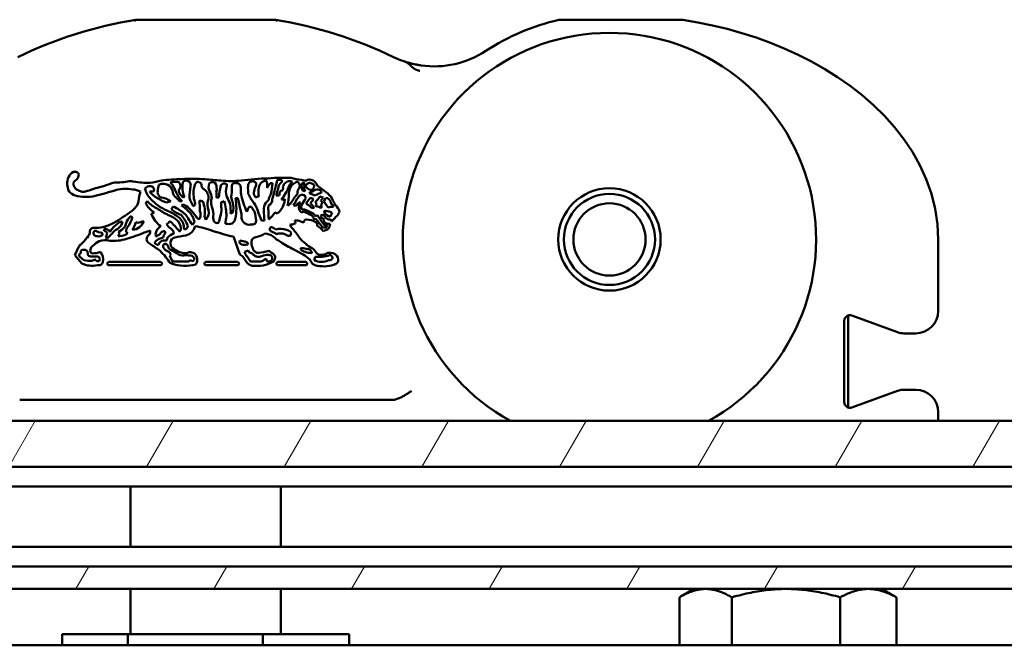
# Model space of a CAD drawing. Units: millimetres. Extents: x 7 to 761, y -182 to 269.
# Drawn here: x 340 to 366, y -72 to -56 of the extents above; entities that cross this region are included whole.
import ezdxf

# ---------------------------------------------------------------- set-up
doc = ezdxf.new("R2010")
doc.units = ezdxf.units.MM
doc.header["$LTSCALE"] = 0.666667
doc.layers.add('Schraffur (ISO)', color=7, linetype='Continuous', lineweight=18)
doc.layers.add('Sichtbar (ISO)', color=7, linetype='Continuous', lineweight=50)

msp = doc.modelspace()

# ---------------------------------------------------------------- hatches: boundary and pattern name
at = {"layer": 'Schraffur (ISO)'}
h = msp.add_hatch(dxfattribs=at)
h.set_pattern_fill('ANSI31', color=256, scale=25.4, angle=15, style=0)
h.set_pattern_definition([(60, (72.4285, -434.8067), (-2.74963, 1.5875), [])])
h.paths.add_polyline_path([(235.52033, -70.79797), (235.52033, -70.19797), (116.06887, -70.19797), (116.06887, -70.79797)])
h.paths.add_polyline_path([(235.52033, -67.54797), (235.52033, -66.31997), (116.06887, -66.31997), (116.06887, -67.54797)])
h.paths.add_polyline_path([(236.57033, -66.31997), (236.57033, -67.54797), (638.62778, -67.54797), (638.62778, -66.31997)])
h.paths.add_polyline_path([(236.57033, -70.19797), (236.57033, -70.79797), (638.62778, -70.79797), (638.62778, -70.19797)])

# ---------------------------------------------------------------- linework, layer by layer
at = {"layer": 'Sichtbar (ISO)'}
for p, q in [((346.55523, -55.64336), (342.84311, -55.64336)), ((357.38178, -55.64334), (354.13293, -55.64334)), ((345.98751, -59.94665), (346.03989, -59.97443)), ((346.48388, -59.99749), (346.45497, -60.21623)), ((347.24855, -59.90562), (347.36257, -59.93058)), ((343.42987, -60.16531), (343.45526, -60.04158)), ((347.31433, -60.2055), (347.29124, -60.19993)), ((347.61231, -60.32225), (347.45837, -60.26311)), ((347.78891, -60.21223), (347.77826, -60.25241)), ((347.34556, -60.31236), (347.36604, -60.40259)), ((347.65643, -60.54908), (347.6122, -60.50282)), ((347.74301, -60.35292), (347.82589, -60.37611)), ((347.84354, -60.48133), (347.90409, -60.3869)), ((347.95816, -60.64116), (347.84354, -60.48133)), ((348.03281, -60.33904), (348.0904, -60.4528)), ((342.75424, -60.72378), (342.83049, -60.64512)), ((342.83049, -60.64512), (342.83772, -60.63457)), ((347.08835, -60.59524), (347.04139, -60.57886)), ((348.07207, -60.7865), (348.01426, -60.8955)), ((347.81253, -60.83839), (347.76299, -60.84963)), ((348.01664, -61.07616), (348.00162, -61.14937)), ((345.61541, -61.89379), (345.44092, -61.41835)), ((364.19918, -63.39334), (364.19918, -61.49334)), ((341.21742, -61.91477), (341.3167, -61.69564)), ((341.55346, -61.80108), (341.56473, -61.89269)), ((343.98294, -61.81897), (344.07673, -61.84788)), ((347.29497, -61.89144), (347.04433, -61.75851)), ((347.57977, -61.75702), (347.64462, -61.84514)), ((341.40253, -62.1358), (341.21742, -61.91477)), ((341.34765, -61.94536), (341.32319, -61.89137)), ((341.46163, -62.04761), (341.34765, -61.94536)), ((343.49573, -62.09074), (342.12863, -62.09074)), ((343.81516, -62.08332), (343.7475, -61.93009)), ((344.25724, -62.08476), (343.81737, -62.08476)), ((345.54559, -62.09074), (344.71398, -62.09074)), ((345.68906, -61.94706), (345.61541, -61.89379)), ((345.79979, -62.10612), (345.68906, -61.94706)), ((345.89077, -62.08476), (345.80643, -61.94882)), ((346.17229, -62.08476), (345.89077, -62.08476)), ((346.62852, -62.09074), (347.35914, -62.09074)), ((347.58592, -62.03729), (347.61707, -61.9562)), ((342.12863, -62.18087), (343.49573, -62.18087)), ((344.71398, -62.18087), (345.54559, -62.18087)), ((347.35914, -62.18087), (346.62852, -62.18087)), ((361.69918, -65.82508), (361.69918, -63.66161)), ((361.79918, -63.66161), (361.79918, -63.52019)), ((361.79918, -65.82508), (361.79918, -63.66161)), ((361.90048, -63.52066), (363.11633, -63.96319)), ((363.28734, -63.99334), (363.59918, -63.99334)), ((363.59918, -65.49334), (363.28734, -65.49334)), ((339.75194, -65.76665), (349.64625, -65.76665)), ((363.11633, -65.5235), (361.90048, -65.96603)), ((361.79918, -65.9665), (361.79918, -65.82508)), ((364.19918, -66.31997), (364.19918, -66.09334)), ((236.57033, -66.31997), (638.62778, -66.31997)), ((638.62778, -67.54797), (236.57033, -67.54797)), ((236.57033, -68.07297), (638.62778, -68.07297)), ((342.69906, -69.67297), (342.69906, -68.07297)), ((346.69906, -69.67297), (346.69906, -68.07297)), ((638.62778, -69.67297), (236.57033, -69.67297)), ((236.57033, -70.19797), (638.62778, -70.19797)), ((638.62778, -70.79797), (236.57033, -70.79797)), ((342.69906, -71.99797), (342.69906, -70.79797)), ((346.69906, -71.99797), (346.69906, -70.79797)), ((357.69897, -70.79797), (357.34433, -71.00273)), ((362.69915, -70.79797), (363.05379, -71.00273)), ((357.31287, -72.29797), (357.31287, -71.02121)), ((358.70655, -72.29797), (358.70655, -71.02121)), ((361.59274, -72.29797), (361.59274, -71.02121)), ((363.08525, -72.29797), (363.08525, -71.02121)), ((342.6313, -71.99797), (340.87909, -71.99797)), ((340.87909, -72.29797), (340.87909, -71.99797)), ((342.6313, -72.29797), (342.6313, -71.99797)), ((346.21927, -71.99797), (342.6313, -71.99797)), ((346.21927, -72.29797), (346.21927, -71.99797)), ((348.51903, -71.99797), (346.21927, -71.99797)), ((348.51903, -72.29797), (348.51903, -71.99797)), ((638.69906, -72.29797), (313.69906, -72.29797))]:
    msp.add_line(p, q, dxfattribs=at)
at = {"layer": 'Sichtbar (ISO)', "flags": 128}
for points in [[(342.84311, -55.64336), (342.84311, -55.64336), (342.8431, -55.64336), (342.84308, -55.64336), (342.84306, -55.64336), (342.84304, -55.64336), (342.843, -55.64336), (342.84296, -55.64336), (342.8429, -55.64339), (342.84285, -55.64339), (342.84279, -55.64339), (342.84272, -55.64339), (342.84264, -55.64343), (342.84256, -55.64343), (342.84246, -55.64343), (342.84237, -55.64347), (342.84226, -55.64347), (342.84215, -55.64351), (342.84203, -55.64351), (342.8419, -55.64355), (342.84176, -55.64355), (342.84162, -55.64359), (342.84147, -55.64362), (342.84131, -55.64362), (342.84115, -55.64366)], [(346.55721, -55.64366), (346.55704, -55.64362), (346.55688, -55.64362), (346.55673, -55.64359), (346.55659, -55.64355), (346.55645, -55.64355), (346.55633, -55.64351), (346.55621, -55.64351), (346.55609, -55.64347), (346.55599, -55.64347), (346.55589, -55.64343), (346.5558, -55.64343), (346.55571, -55.64343), (346.55563, -55.64339), (346.55557, -55.64339), (346.5555, -55.64339), (346.55544, -55.64339), (346.55539, -55.64336), (346.55536, -55.64336), (346.55532, -55.64336), (346.55529, -55.64336), (346.55526, -55.64336), (346.55525, -55.64336), (346.55524, -55.64336), (346.55523, -55.64336)], [(364.19918, -61.49335), (364.17848, -61.083), (364.11754, -60.67685), (364.01811, -60.27867), (363.88202, -59.89205), (363.7121, -59.51962), (363.51208, -59.16306), (363.28566, -58.82405), (363.03621, -58.50373), (362.766, -58.20195), (362.47715, -57.91833), (362.17177, -57.65252), (361.85201, -57.40411), (361.51996, -57.17274), (361.17774, -56.95805), (360.82699, -56.75961), (360.46848, -56.57712), (360.10293, -56.41019), (359.73102, -56.25836), (359.35345, -56.12138), (358.97091, -55.99881), (358.58411, -55.89024), (358.19374, -55.79541), (357.8005, -55.71381), (357.40509, -55.64515)], [(349.99315, -56.75618), (350.00298, -56.75965), (350.01256, -56.76339), (350.02189, -56.7674), (350.03096, -56.77159), (350.03978, -56.77598), (350.04837, -56.78056), (350.05672, -56.78532), (350.06486, -56.79025), (350.07277, -56.79532), (350.08048, -56.80047), (350.08798, -56.80577), (350.09528, -56.81119), (350.1024, -56.81664), (350.10933, -56.82217), (350.11608, -56.82774), (350.12267, -56.83339), (350.12909, -56.839), (350.13535, -56.84464), (350.14148, -56.85029), (350.14745, -56.8559), (350.15328, -56.86143), (350.159, -56.86692), (350.16458, -56.87234), (350.17006, -56.87768)], [(350.43494, -56.86074), (350.40921, -56.85693), (350.38365, -56.85284), (350.35836, -56.84853), (350.33343, -56.84403), (350.30895, -56.83938), (350.28501, -56.83461), (350.2617, -56.82973), (350.23912, -56.82477), (350.21737, -56.81981), (350.19653, -56.81485), (350.17666, -56.80993), (350.15775, -56.80505), (350.13981, -56.80032), (350.12283, -56.7957), (350.10682, -56.79124), (350.09171, -56.78693), (350.07744, -56.78277), (350.06389, -56.77872), (350.05099, -56.7748), (350.03865, -56.77098), (350.02679, -56.7672), (350.01531, -56.7635), (350.00413, -56.75984), (349.99315, -56.75618)], [(350.17115, -56.87718), (350.18081, -56.88683), (350.19014, -56.89599), (350.19919, -56.90461), (350.20804, -56.9127), (350.21677, -56.92025), (350.22544, -56.92735), (350.23413, -56.93402), (350.24288, -56.94028), (350.25176, -56.94623), (350.26077, -56.95191), (350.26998, -56.95737), (350.27941, -56.96252), (350.28903, -56.96748), (350.29883, -56.97217), (350.3088, -56.97667), (350.31891, -56.9809), (350.32916, -56.98491), (350.33953, -56.98869), (350.35001, -56.99227), (350.36056, -56.99563), (350.3712, -56.99876), (350.38189, -57.00169), (350.39263, -57.00444), (350.40338, -57.00696)], [(350.18152, -65.52522), (350.16169, -65.5383), (350.14194, -65.55138), (350.12224, -65.56454), (350.10255, -65.57767), (350.08281, -65.59071), (350.06298, -65.60372), (350.04302, -65.61658), (350.02289, -65.62928), (350.00255, -65.64179), (349.98193, -65.65408), (349.96101, -65.66609), (349.93976, -65.6778), (349.9181, -65.68921), (349.89594, -65.70023), (349.87315, -65.71091), (349.84976, -65.72106), (349.82581, -65.73056), (349.80133, -65.73926), (349.77638, -65.747), (349.751, -65.75368), (349.7252, -65.75913), (349.69907, -65.76321), (349.67272, -65.76577), (349.64628, -65.76665)], [(357.99967, -70.79796), (357.97217, -70.79861), (357.94474, -70.80002), (357.91734, -70.80216), (357.88996, -70.80502), (357.86257, -70.8086), (357.83515, -70.81295), (357.80768, -70.81799), (357.78015, -70.82379), (357.75252, -70.83031), (357.72479, -70.8376), (357.69692, -70.84561), (357.66891, -70.85434), (357.64072, -70.86388), (357.61233, -70.87414), (357.58374, -70.88517), (357.55491, -70.89699), (357.52581, -70.90962), (357.49644, -70.92301), (357.46675, -70.93724), (357.43674, -70.9523), (357.40637, -70.96821), (357.37561, -70.985), (357.34446, -71.00266), (357.31287, -71.0212)], [(358.70655, -71.0212), (358.67496, -71.00266), (358.6438, -70.985), (358.61305, -70.96821), (358.58269, -70.9523), (358.55267, -70.93724), (358.52299, -70.92301), (358.49361, -70.90962), (358.46451, -70.89699), (358.43568, -70.88517), (358.40708, -70.87414), (358.3787, -70.86388), (358.35051, -70.85434), (358.32249, -70.84561), (358.29463, -70.8376), (358.26689, -70.83031), (358.23927, -70.82379), (358.21174, -70.81799), (358.18427, -70.81295), (358.15685, -70.8086), (358.12946, -70.80502), (358.10207, -70.80216), (358.07468, -70.80002), (358.04725, -70.79861), (358.01976, -70.79796)], [(360.12884, -70.79796), (360.07191, -70.79861), (360.0151, -70.80002), (359.95836, -70.80216), (359.90165, -70.80502), (359.84493, -70.8086), (359.78815, -70.81295), (359.73126, -70.81799), (359.67424, -70.82379), (359.61703, -70.83031), (359.55959, -70.8376), (359.50189, -70.84561), (359.44387, -70.85434), (359.3855, -70.86388), (359.32672, -70.87414), (359.26749, -70.88517), (359.20779, -70.89699), (359.14753, -70.90962), (359.08669, -70.92301), (359.02522, -70.93724), (358.96306, -70.9523), (358.90017, -70.96821), (358.83649, -70.985), (358.77197, -71.00266), (358.70655, -71.0212)], [(361.59274, -71.0212), (361.52732, -71.00266), (361.4628, -70.985), (361.39911, -70.96821), (361.33622, -70.9523), (361.27406, -70.93724), (361.21259, -70.92301), (361.15176, -70.90962), (361.09151, -70.89699), (361.03179, -70.88517), (360.97257, -70.87414), (360.91379, -70.86388), (360.85541, -70.85434), (360.79739, -70.84561), (360.73969, -70.8376), (360.68225, -70.83031), (360.62504, -70.82379), (360.56802, -70.81799), (360.51114, -70.81295), (360.45436, -70.8086), (360.39763, -70.80502), (360.34093, -70.80216), (360.28419, -70.80002), (360.22738, -70.79861), (360.17045, -70.79796)], [(362.32823, -70.79796), (362.29879, -70.79861), (362.26941, -70.80002), (362.24008, -70.80216), (362.21075, -70.80502), (362.18141, -70.8086), (362.15205, -70.81295), (362.12264, -70.81799), (362.09315, -70.82379), (362.06357, -70.83031), (362.03387, -70.8376), (362.00403, -70.84561), (361.97403, -70.85434), (361.94383, -70.86388), (361.91344, -70.87414), (361.88282, -70.88517), (361.85193, -70.89699), (361.82078, -70.90962), (361.78931, -70.92301), (361.75753, -70.93724), (361.72538, -70.9523), (361.69286, -70.96821), (361.65993, -70.985), (361.62657, -71.00266), (361.59274, -71.0212)], [(363.08525, -71.0212), (363.05141, -71.00266), (363.01805, -70.985), (362.98511, -70.96821), (362.9526, -70.9523), (362.92045, -70.93724), (362.88867, -70.92301), (362.8572, -70.90962), (362.82605, -70.89699), (362.79516, -70.88517), (362.76454, -70.87414), (362.73415, -70.86388), (362.70396, -70.85434), (362.67396, -70.84561), (362.64412, -70.8376), (362.61441, -70.83031), (362.58483, -70.82379), (362.55535, -70.81799), (362.52593, -70.81295), (362.49657, -70.8086), (362.46723, -70.80502), (362.43791, -70.80216), (362.40857, -70.80002), (362.37919, -70.79861), (362.34975, -70.79796)], [(363.05379, -71.00273), (363.05509, -71.0035), (363.0564, -71.00422), (363.0577, -71.00498), (363.059, -71.00575), (363.06031, -71.00651), (363.06161, -71.00727), (363.06292, -71.00804), (363.06422, -71.0088), (363.06553, -71.00956), (363.06684, -71.01033), (363.06816, -71.01109), (363.06946, -71.01185), (363.07077, -71.01261), (363.07209, -71.01342), (363.0734, -71.01418), (363.07471, -71.01494), (363.07603, -71.01574), (363.07734, -71.01651), (363.07865, -71.01731), (363.07997, -71.01807), (363.08129, -71.01887), (363.0826, -71.01963), (363.08393, -71.02043), (363.08525, -71.0212)]]:
    msp.add_lwpolyline(points, dxfattribs=at)
at = {"layer": 'Sichtbar (ISO)'}
for radius in [1.3625, 1.2125, 0.96132]:
    msp.add_circle((355.44918, -61.49334), radius, dxfattribs=at)
for centre, radius, start, end in [((344.69918, -66.99258), 11.5, 99.297918, 115.777472), ((344.69918, -66.99258), 11.5, 64.222528, 80.702083), ((355.44918, -61.49334), 6, 103.002824, 123.259902), ((354.13293, -55.79334), 0.15, 90, 103.002824), ((357.38178, -55.79334), 0.15, 81.06294, 90), ((355.44918, -61.49334), 5.5, 298.649683, 241.350317), ((350.78746, -54.38572), 2.5, 261.893919, 303.259902), ((350.78746, -54.38572), 2.5, 244.222528, 250.517011), ((341.27723, -59.91405), 0.23602, 112.607536, 160.662033), ((341.22494, -59.79202), 0.10327, 16.824969, 111.856987), ((341.46891, -60.01293), 0.45062, 156.866779, 206.566303), ((341.3292, -60.0486), 0.15869, 109.939102, 161.212225), ((341.41162, -59.98221), 0.23317, 183.756497, 219.558509), ((341.05185, -59.74292), 0.27262, 324.966365, 355.960771), ((339.97164, -53.3245), 7.03983, 286.839813, 289.086775), ((342.31699, -58.14043), 1.83739, 268.648848, 280.94912), ((342.68689, -60.51926), 0.57527, 80.196993, 92.082943), ((343.19183, -57.53113), 2.45523, 260.458288, 270.738535), ((342.69336, -56.47932), 3.54668, 278.596023, 283.545293), ((343.56867, -60.21938), 0.21088, 95.995221, 122.531939), ((344.14075, -64.38198), 4.49712, 91.043618, 97.882017), ((343.55262, -60.36368), 0.35408, 58.444337, 90.968022), ((343.81246, -59.98781), 0.03601, 129.429862, 195.591789), ((343.06651, -60.74968), 1.03523, 42.898983, 46.601677), ((343.81764, -60.08207), 0.12525, 77.058727, 102.941273), ((343.90231, -60.29047), 0.33529, 75.262828, 99.72264), ((343.8705, -60.07547), 0.16016, 313.810075, 43.014603), ((344.33465, -64.52452), 4.6471, 85.718862, 93.40254), ((344.36613, -60.06471), 0.28325, 156.327162, 185.519611), ((344.18207, -60.06605), 0.13756, 51.352292, 123.221451), ((344.14824, -60.05756), 0.15533, 351.91898, 39.568918), ((346.25602, -60.64807), 1.9394, 160.567564, 164.925322), ((344.357, -59.8984), 0.12578, 303.868257, 330.675897), ((344.46489, -60.167), 0.20701, 60.252124, 89.507022), ((344.46199, -60.05923), 0.1278, 348.421081, 34.268508), ((346.55817, -39.68159), 20.29574, 264.694677, 265.891765), ((345.00264, -60.10498), 0.22595, 154.536277, 206.663073), ((344.88706, -60.07969), 0.11393, 59.177804, 140.901606), ((344.71585, -60.14212), 0.28, 355.732118, 34.918553), ((345.38788, -57.16878), 2.77096, 264.123229, 275.426525), ((345.18959, -60.08661), 0.08495, 87.214686, 167.39137), ((345.21014, -60.05771), 0.05831, 339.023, 106.362818), ((345.60767, -60.1059), 0.21036, 153.200827, 184.71573), ((345.42207, -60.01215), 0.00242, 124.23576, 153.200652), ((345.48843, -60.10967), 0.12037, 80.303653, 124.23576), ((345.51837, -60.10763), 0.11702, 359.756859, 94.735655), ((346.56614, -66.53523), 6.67112, 91.711353, 97.893921), ((345.98488, -60.0734), 0.15432, 134.412005, 179.659548), ((345.9631, -60.16193), 0.21665, 83.531053, 113.449783), ((345.84787, -60.01562), 0.19639, 337.44352, 12.10665), ((346.34148, -60.15897), 0.23388, 136.333965, 167.825457), ((346.39812, -60.20857), 0.30912, 108.704295, 136.933766), ((346.16692, -60.02355), 0.17046, 356.464949, 39.215921), ((344.99616, -59.09782), 1.68416, 322.61728, 327.710703), ((346.62852, -62.4376), 2.5838, 88.507917, 95.811274), ((346.45189, -60.22686), 0.23159, 82.059063, 97.940937), ((340.58376, -58.57406), 6.16914, 343.689012, 347.52075), ((346.63794, -60.12959), 0.22458, 59.997765, 97.879576), ((346.8352, -60.14686), 0.20706, 128.615519, 162.302662), ((346.81983, -61.6381), 1.78773, 84.969245, 93.978322), ((346.54408, -59.79711), 0.24808, 310.738238, 326.202706), ((346.99078, -60.18735), 0.2627, 112.340886, 138.396949), ((347.02203, -61.09559), 1.15866, 91.818726, 96.496763), ((347.17321, -60.17711), 0.27283, 127.273292, 166.11399), ((347.32268, -58.69998), 1.20792, 253.350699, 266.481331), ((347.17183, -59.77165), 0.24965, 221.637993, 228.979305), ((347.33178, -60.44049), 0.5186, 113.095379, 128.705067), ((347.16699, -60.15212), 0.19258, 93.948883, 101.572864), ((347.06505, -60.06993), 0.14124, 327.180239, 51.10943), ((347.44061, -60.08782), 0.18923, 147.506558, 185.9195), ((347.29474, -60.03247), 0.04831, 23.856948, 106.525483), ((347.46465, -60.0699), 0.17272, 55.511884, 126.231162), ((347.46546, -60.09174), 0.10319, 70.134679, 165.102395), ((347.42434, -60.26849), 0.28421, 56.575838, 74.451849), ((347.47141, -60.10965), 0.20359, 14.774398, 63.438646), ((341.30565, -60.02167), 0.30768, 218.799968, 255.57801), ((341.89184, -59.59872), 0.84769, 218.87132, 221.943245), ((340.55352, -61.97989), 1.94773, 65.258566, 68.691067), ((341.43706, -60.09563), 0.13407, 239.335013, 280.559298), ((343.29815, -66.19443), 6.24323, 105.347898, 107.10722), ((341.50043, -59.59677), 0.59509, 284.128313, 294.328546), ((342.46223, -62.56114), 2.52592, 103.350917, 106.481857), ((340.25755, -53.94226), 6.56456, 283.249958, 288.363329), ((341.23237, -57.78853), 2.40356, 285.605499, 288.903516), ((342.57129, -61.29546), 1.14948, 81.041008, 102.338754), ((342.70856, -60.74653), 0.588, 63.74218, 85.929855), ((343.8468, -60.5238), 0.92943, 160.868996, 177.221013), ((343.2296, -60.25997), 0.18821, 86.176679, 140.000954), ((343.7299, -59.96665), 0.66713, 194.972191, 222.899298), ((343.63972, -59.92398), 0.51549, 213.826978, 244.861771), ((343.35883, -58.91057), 1.3087, 263.535894, 265.08983), ((343.22905, -60.17319), 0.10185, 17.216391, 82.611712), ((343.27669, -59.98904), 0.22739, 262.450995, 282.61373), ((343.12763, -60.177), 0.20159, 350.304052, 9.695948), ((343.11083, -60.15072), 0.31937, 343.48366, 357.381412), ((343.60867, -60.20735), 0.19466, 190.108085, 233.627569), ((343.51582, -60.28773), 0.31671, 8.161046, 45.469961), ((342.54413, -60.75017), 1.46204, 21.123949, 28.837034), ((344.02114, -60.21526), 0.19378, 188.161046, 235.826582), ((344.55878, -59.97181), 0.69775, 201.123949, 225.899088), ((344.20441, -60.16395), 0.22468, 186.925884, 246.598563), ((344.65972, -60.12053), 0.57625, 177.156719, 204.222892), ((345.9989, -60.40056), 1.727, 169.282327, 179.484033), ((345.38623, -60.24623), 1.0081, 174.160889, 198.29661), ((344.96948, -59.78982), 0.48292, 217.661844, 236.148742), ((344.46959, -60.39267), 0.30664, 15.876515, 41.152797), ((344.52064, -60.40714), 0.3446, 1.690324, 35.633614), ((345.25409, -60.23466), 0.26877, 164.528013, 184.813683), ((344.49744, -60.34531), 0.49671, 356.505118, 10.215765), ((346.74886, -60.5147), 1.70183, 164.784838, 175.311225), ((345.62456, -60.21456), 0.3848, 159.306796, 202.213215), ((344.07896, -60.13761), 1.31915, 350.433283, 0.626117), ((346.72509, -60.14409), 1.0903, 178.109916, 187.972391), ((346.98297, -60.14356), 1.15459, 176.470871, 186.603478), ((346.13408, -60.25871), 0.15191, 174.57837, 227.192442), ((346.53885, -60.32875), 0.56236, 154.984921, 171.368285), ((348.34735, -60.22841), 2.23765, 176.957635, 183.042365), ((344.60844, -60.02383), 1.72866, 356.799576, 359.660708), ((345.69997, -60.0363), 0.77614, 336.885225, 346.595819), ((345.1435, -59.85493), 1.51188, 342.09872, 351.28867), ((346.84971, -60.31353), 0.18732, 142.668419, 181.874113), ((346.6989, -60.13193), 0.06803, 271.568766, 32.246021), ((345.05273, -59.25499), 2.04381, 324.663393, 335.219822), ((347.09583, -60.20118), 0.35543, 148.019552, 162.724698), ((345.37791, -60.26344), 1.53952, 347.35696, 359.929297), ((347.34506, -60.30067), 0.42908, 141.878546, 175.27607), ((348.04585, -61.08608), 1.20902, 137.552011, 152.760269), ((347.25806, -60.22998), 0.11178, 131.66982, 201.028913), ((347.55363, -60.03537), 0.30973, 193.434804, 212.094432), ((347.31488, -60.16806), 0.03744, 269.167277, 350.714463), ((347.43744, -60.08614), 0.12275, 143.38669, 225.775602), ((347.44387, -60.06223), 0.0782, 182.184804, 231.74299), ((347.5187, -59.98852), 0.18288, 227.628074, 274.809609), ((347.96358, -60.98245), 0.87903, 112.900373, 125.081399), ((347.4716, -60.07217), 0.11669, 302.347297, 20.510174), ((336.35667, -37.09182), 25.8136, 295.851184, 296.115417), ((347.67252, -60.25605), 0.0977, 77.386183, 121.460083), ((352.43021, -53.88072), 7.79946, 232.370952, 235.005579), ((347.61712, -60.4157), 0.26629, 49.82614, 73.253661), ((347.78924, -60.39612), 0.14413, 94.370103, 119.021657), ((347.9318, -60.30868), 0.04622, 12.90555, 56.597902), ((341.51738, -59.38943), 0.9739, 252.77697, 284.556015), ((342.62439, -60.4252), 0.29891, 315.537473, 349.681505), ((343.3874, -60.8078), 0.40239, 125.139284, 135.108201), ((343.68969, -60.21056), 0.66567, 208.070602, 237.649425), ((343.69748, -60.02177), 0.70869, 220.151184, 245.898072), ((344.18839, -59.53406), 1.29747, 223.110949, 246.452119), ((343.9385, -59.65137), 0.90255, 234.994029, 252.867179), ((343.35689, -61.08967), 0.73827, 55.844022, 79.358333), ((344.09213, -61.53681), 1.10561, 106.863715, 112.298678), ((343.44452, -60.89496), 0.69898, 36.546796, 47.99212), ((344.02012, -60.25253), 0.22665, 266.443088, 283.546918), ((343.64973, -59.67809), 0.83402, 303.923137, 305.514108), ((345.0041, -60.19812), 0.75561, 194.320219, 212.984514), ((349.36568, -60.4363), 4.82486, 180.2902, 183.614657), ((345.33918, -56.66801), 3.87584, 258.113905, 259.378117), ((343.91123, -60.76778), 0.77034, 351.296612, 22.142598), ((345.18484, -60.55526), 0.43493, 165.102029, 201.43496), ((344.62019, -60.37611), 0.15927, 334.992841, 25.007159), ((345.14975, -60.50316), 0.30382, 159.542771, 197.39157), ((345.02298, -55.47281), 4.90287, 269.652288, 270.347712), ((349.08416, -60.51429), 3.96755, 179.834349, 182.217231), ((345.77537, -62.5783), 2.17751, 105.376656, 107.608945), ((343.18819, -60.97802), 2.07087, 2.919064, 13.951365), ((343.03827, -61.43746), 2.47668, 20.938785, 25.786963), ((345.95599, -60.26797), 0.58304, 188.768147, 204.945528), ((344.80435, -60.63351), 0.63438, 346.011306, 10.870689), ((344.18124, -60.66072), 1.33817, 347.757381, 11.644343), ((343.63085, -85.42144), 25.09989, 85.588031, 85.74795), ((322.76375, -65.15459), 23.28932, 11.097545, 11.790186), ((347.96937, -59.78004), 2.38048, 192.500973, 204.22061), ((346.72653, -59.89551), 0.96852, 203.154343, 220.557023), ((345.49008, -60.8843), 0.61607, 14.274388, 35.649816), ((346.48144, -61.82028), 1.51852, 104.047425, 107.261023), ((346.56226, -60.69752), 0.31669, 145.218083, 184.296168), ((346.5715, -60.76166), 0.36397, 123.792537, 137.734792), ((346.29767, -60.41241), 0.08535, 326.774757, 7.050031), ((346.32769, -60.44445), 0.14535, 291.886744, 7.610968), ((346.50573, -60.42699), 0.12588, 136.90976, 168.520214), ((346.15446, -60.27346), 0.35172, 334.442707, 354.581871), ((346.62234, -58.50364), 1.81646, 268.733447, 271.266553), ((346.22327, -60.36992), 0.58931, 325.146537, 354.617468), ((346.38485, -57.55437), 2.90213, 276.631732, 278.42368), ((348.54257, -62.73544), 2.70595, 125.507902, 127.906444), ((347.12893, -60.59946), 0.08993, 122.719216, 166.760474), ((347.50111, -60.66448), 0.44368, 122.291701, 161.513776), ((346.88056, -60.25185), 0.40137, 301.178586, 320.454334), ((347.3635, -60.62673), 0.18504, 139.843689, 200.395731), ((347.20607, -61.48165), 0.97438, 89.058661, 90.941339), ((348.31175, -61.11642), 1.18487, 142.954158, 153.044782), ((347.32524, -60.22836), 0.08642, 224.952255, 283.60073), ((347.41971, -60.528), 0.03401, 130.234806, 229.765194), ((348.65544, -61.41419), 1.55365, 138.514796, 144.048084), ((347.44477, -60.60512), 0.22503, 55.010565, 77.998551), ((350.17778, -62.58368), 3.38509, 140.286302, 142.517847), ((347.85221, -60.2889), 0.4304, 213.077208, 224.874511), ((347.32452, -60.1523), 0.45345, 309.375992, 318.724814), ((347.41455, -60.17378), 0.37413, 312.086147, 331.391427), ((347.64842, -60.31554), 0.18753, 309.258964, 341.154727), ((348.1702, -60.18316), 0.48944, 214.550225, 223.369339), ((347.6674, -60.42592), 0.17414, 306.440898, 327.587013), ((347.89403, -60.52526), 0.13872, 23.055776, 85.842756), ((348.01219, -60.29026), 0.03625, 192.905552, 250.162924), ((347.91633, -60.55598), 0.24623, 61.768538, 70.162863), ((348.30852, -60.39635), 0.29638, 194.57494, 211.273646), ((348.53876, -60.29077), 0.47675, 199.869616, 217.247653), ((339.01252, -55.63772), 6.31415, 300.924942, 306.341243), ((342.88032, -60.00348), 0.89296, 294.851866, 300.496595), ((345.06253, -58.2267), 2.94966, 235.882117, 242.580093), ((343.27802, -61.74646), 1.09551, 52.169083, 69.032978), ((340.8405, -58.37453), 3.74605, 321.929634, 323.372058), ((344.2373, -60.22573), 0.64099, 225.696146, 252.901172), ((342.06599, -63.48658), 3.38363, 55.249382, 58.244084), ((343.69938, -61.26398), 0.63091, 31.509812, 62.091746), ((344.84477, -62.35644), 1.93291, 111.875431, 113.863685), ((342.91689, -62.11421), 1.90788, 46.120637, 53.086306), ((343.51054, -61.50538), 1.12502, 34.251406, 56.920484), ((343.87986, -61.13671), 0.53609, 13.110304, 47.891673), ((343.5539, -59.52264), 1.35931, 306.912353, 310.080026), ((344.32118, -60.83379), 0.2475, 335.989691, 22.146541), ((344.50558, -60.76902), 0.27983, 314.983479, 11.296707), ((344.24099, -60.83921), 0.66566, 1.447977, 21.617493), ((344.7057, -60.71697), 0.4168, 336.136944, 6.775871), ((344.35788, -60.73756), 1.01063, 356.258349, 10.55869), ((344.78175, -58.82838), 2.05983, 286.48789, 288.047888), ((344.70344, -60.99761), 0.97045, 10.587316, 19.612853), ((346.65095, -61.04238), 0.89913, 152.064035, 161.469639), ((345.93305, -60.11763), 0.50929, 261.365998, 268.386657), ((346.758, -60.14339), 0.96852, 209.937322, 218.515818), ((345.10562, -61.02738), 0.93764, 1.526242, 17.430341), ((342.05505, -62.39315), 4.36071, 18.902728, 22.385978), ((350.18641, -60.48736), 3.94689, 183.397342, 187.242948), ((346.57666, -60.66581), 0.21312, 156.058634, 195.783329), ((350.04709, -60.68361), 3.67573, 180.626158, 184.3361), ((345.93309, -60.4282), 0.69702, 310.080324, 330.359896), ((346.44791, -61.08015), 0.32043, 61.195295, 73.502457), ((346.47936, -60.55531), 0.27328, 296.736383, 326.359878), ((347.34852, -60.63466), 0.16824, 199.642396, 236.628593), ((347.35779, -60.6301), 0.11411, 153.580337, 218.704412), ((347.32991, -60.92559), 0.16761, 86.631735, 116.177139), ((347.31108, -60.87022), 0.174, 75.908177, 104.07927), ((350.89242, -53.77882), 7.8316, 243.023134, 244.488515), ((345.96685, -63.74955), 3.34865, 61.598326, 65.538959), ((347.60959, -60.29814), 0.33216, 230.371834, 242.55066), ((347.38345, -60.73243), 0.15749, 27.520483, 62.372527), ((347.36125, -59.53143), 1.13978, 278.16483, 281.48522), ((347.50697, -60.66508), 0.08292, 11.61247, 60.974683), ((347.11487, -60.27246), 0.60811, 327.764009, 332.94246), ((348.07461, -59.53127), 1.1549, 247.317253, 255.940245), ((348.2688, -60.47686), 0.50588, 190.149754, 200.202775), ((347.882, -60.75829), 0.02698, 66.247223, 226.155848), ((348.09148, -60.6409), 0.26606, 210.954927, 253.127978), ((347.87214, -61.13377), 0.4007, 60.069681, 87.034516), ((348.07367, -60.97826), 0.35634, 84.395181, 108.913877), ((348.08408, -60.53801), 0.03135, 202.889136, 254.503798), ((347.98305, -60.66041), 0.1307, 16.348206, 44.854083), ((347.7047, -60.97752), 0.60431, 22.63654, 41.218881), ((347.98061, -60.67186), 0.29116, 321.314689, 345.465192), ((341.35567, -59.14526), 2.11128, 286.432633, 295.285184), ((340.48627, -58.93591), 2.84032, 309.335071, 312.135796), ((342.17551, -60.94776), 0.32222, 309.872366, 346.137019), ((342.46176, -61.15531), 0.13302, 78.470215, 121.725622), ((342.25311, -61.00555), 0.33418, 330.673524, 351.261969), ((343.27621, -61.36936), 0.76024, 140.055204, 155.684347), ((342.04602, -60.71112), 0.73158, 323.713428, 343.57524), ((342.70641, -60.92055), 0.04142, 3.563955, 108.360495), ((342.74274, -60.91449), 0.32156, 272.470823, 343.867718), ((341.79834, -60.71888), 1.08877, 331.658525, 343.430902), ((343.59503, -58.89893), 2.25964, 250.530932, 251.915938), ((342.85195, -60.5831), 0.46572, 275.132429, 295.389774), ((343.9828, -60.51907), 0.78463, 202.059795, 232.656345), ((343.46817, -60.77339), 0.36823, 300.918483, 321.258325), ((343.49039, -61.47388), 0.66425, 44.251238, 71.224219), ((340.17218, -64.45069), 4.97194, 39.752462, 43.888848), ((343.76022, -61.18976), 0.36222, 8.289978, 58.414779), ((343.77092, -61.19516), 0.26884, 344.495005, 43.423168), ((343.21144, -61.54731), 1.09718, 22.19415, 40.250462), ((346.13783, -59.81713), 2.20456, 210.44612, 215.679315), ((344.24663, -60.97907), 0.15947, 309.039501, 346.937409), ((344.64681, -60.76891), 0.23075, 206.589415, 233.774749), ((344.50814, -60.90767), 0.04744, 272.78395, 325.563929), ((343.48652, -61.37221), 1.28259, 18.419485, 22.356711), ((345.20202, -60.89218), 0.30371, 166.714364, 202.607665), ((345.00756, -60.9617), 0.09805, 208.80126, 288.784047), ((343.69525, -60.58361), 1.424, 340.688713, 347.756769), ((347.52785, -61.30064), 2.31146, 169.327277, 174.364984), ((345.29056, -60.90181), 0.20295, 305.723825, 347.863371), ((343.57702, -60.82934), 2.08037, 357.581136, 0.27631), ((345.86205, -60.89419), 0.20779, 186.34111, 278.773408), ((345.93924, -61.0007), 0.10369, 314.454819, 359.059361), ((346.23173, -60.86396), 0.12722, 246.2925, 287.98135), ((347.08841, -61.3831), 0.3955, 68.501188, 92.486167), ((347.129, -60.97521), 0.05914, 192.460648, 208.218758), ((347.04018, -61.0365), 0.04958, 323.038396, 42.23501), ((346.50055, -63.21454), 2.31829, 69.405583, 71.573056), ((347.37803, -61.02944), 0.0638, 85.180819, 193.566674), ((347.40707, -61.36823), 0.40306, 54.910343, 93.368391), ((347.2094, -61.13967), 0.42645, 32.664081, 43.369226), ((347.42235, -60.98597), 0.22799, 29.117889, 52.974999), ((347.6122, -60.90792), 0.04381, 182.08405, 306.157225), ((347.65911, -60.90558), 0.04843, 22.430452, 140.901582), ((349.00476, -60.04289), 1.63665, 213.377073, 223.17855), ((347.57959, -61.11085), 0.09353, 346.258355, 50.745172), ((349.05833, -60.1023), 1.56538, 210.088927, 219.835221), ((347.63392, -60.96826), 0.1753, 29.364606, 42.585003), ((347.95313, -60.93889), 0.17579, 161.221029, 178.485488), ((347.79868, -61.00384), 0.07277, 35.551928, 106.998893), ((347.74741, -60.98882), 0.16392, 29.573134, 66.591907), ((348.10737, -61.06991), 0.27202, 156.516744, 165.077665), ((347.95843, -60.95319), 0.12309, 202.282848, 256.943236), ((348.01338, -60.80077), 0.16343, 220.966836, 259.615102), ((347.99663, -61.01818), 0.05806, 5.268128, 102.643938), ((343.47032, -56.43511), 6.47841, 315.039977, 316.994287), ((341.35458, -61.25694), 0.26801, 314.812046, 356.935172), ((341.69016, -61.2643), 0.06831, 124.730804, 185.858439), ((341.74804, -61.36661), 0.18568, 88.134272, 121.422326), ((341.77578, -61.32352), 0.05969, 89.816876, 168.207436), ((343.9086, -60.97792), 2.21647, 188.651271, 189.715338), ((341.81879, -60.5327), 0.65155, 264.300329, 281.880306), ((342.02826, -60.7772), 0.54815, 242.595586, 260.258458), ((341.86561, -61.38515), 0.09732, 7.976468, 44.082333), ((342.02227, -61.24523), 0.02461, 144.60568, 223.279076), ((342.05243, -61.26764), 0.06217, 114.705696, 143.873291), ((341.99263, -61.35047), 0.08915, 13.110934, 82.442167), ((342.04413, -61.24959), 0.04231, 61.35632, 114.705696), ((341.9964, -61.37234), 0.17374, 29.231104, 66.954473), ((341.64988, -60.89319), 0.71476, 309.392927, 326.416256), ((343.02424, -61.93293), 1.08829, 132.670834, 143.624659), ((342.89301, -62.0891), 1.02973, 119.74716, 128.974536), ((342.1438, -60.80542), 0.54119, 296.402554, 317.760408), ((342.19624, -61.43468), 0.2373, 25.239225, 37.51846), ((342.86509, -61.31256), 0.28459, 143.700415, 175.231141), ((342.97251, -60.81991), 0.61063, 230.179447, 236.077239), ((341.63727, -57.98124), 3.6233, 285.282381, 293.280759), ((340.55798, -53.70532), 8.00818, 288.276245, 289.463234), ((342.96902, -61.25986), 0.25733, 337.646559, 0.887191), ((343.63962, -61.38585), 0.27689, 118.652681, 172.970407), ((343.59091, -61.38308), 0.10733, 107.62309, 152.481148), ((343.68016, -61.82233), 0.55505, 96.877243, 102.669548), ((344.82581, -60.91761), 1.26266, 196.265722, 199.42021), ((344.14248, -60.71762), 0.61112, 217.458973, 234.097116), ((343.71806, -61.32985), 0.13455, 355.809159, 60.598463), ((343.97693, -60.97503), 0.29677, 273.427889, 280.296921), ((344.33183, -61.13334), 0.21321, 181.128408, 206.050603), ((344.12728, -61.12764), 0.10018, 277.452645, 357.017591), ((344.10857, -61.07482), 0.3187, 281.724019, 348.476519), ((343.97088, -63.73119), 2.63146, 69.348277, 80.154154), ((346.89017, -55.10825), 6.47438, 252.088173, 257.065069), ((345.30629, -60.76302), 0.32048, 255.778416, 288.702003), ((345.908, -60.87298), 0.22702, 266.400312, 297.05918), ((346.01017, -61.07299), 0.00242, 297.05918, 314.454935), ((346.46245, -61.2203), 0.05755, 80.69182, 260.691819), ((346.95681, -60.46385), 0.95658, 238.22926, 243.6985), ((346.78893, -60.77494), 0.50158, 230.77717, 243.672537), ((346.60752, -61.19616), 0.14576, 239.228451, 284.246905), ((346.6914, -61.70668), 0.49811, 70.985297, 104.523989), ((346.83029, -61.40059), 0.16649, 40.54204, 81.920577), ((346.91039, -61.33773), 0.0649, 224.346063, 44.346063), ((346.9313, -60.77291), 0.32884, 272.169299, 296.845556), ((347.37322, -60.91043), 0.47007, 203.986038, 217.394941), ((346.1508, -62.05916), 1.21077, 30.811644, 45.478008), ((347.37618, -61.64605), 0.59139, 38.142437, 60.159548), ((347.94172, -60.66007), 0.51939, 255.45451, 264.082628), ((347.87823, -61.2889), 0.03782, 69.605337, 167.616716), ((347.91335, -60.83997), 0.27116, 257.851139, 268.651788), ((347.89403, -61.14286), 0.03434, 260.177939, 67.857301), ((347.84446, -61.10069), 0.15982, 287.085719, 331.374917), ((347.98073, -60.87503), 0.20431, 255.801648, 280.122673), ((347.68589, -60.97735), 0.35955, 326.220609, 331.416374), ((340.85831, -60.98086), 0.82862, 309.095465, 325.715899), ((341.54496, -61.44898), 0.00242, 128.035089, 145.715899), ((342.29664, -62.31928), 0.88765, 118.908996, 132.049436), ((341.80068, -61.33129), 0.0795, 195.066951, 281.856076), ((341.84672, -61.2248), 0.18667, 260.844226, 308.130369), ((342.03603, -62.04588), 0.53107, 77.810668, 108.499088), ((341.89733, -61.32426), 0.18222, 318.081449, 358.116685), ((342.06765, -61.35609), 0.09638, 248.881074, 291.833095), ((342.25601, -60.49418), 1.03821, 264.037891, 288.899442), ((342.18631, -61.25472), 0.23798, 320.866645, 340.670789), ((342.38263, -60.90073), 0.50433, 268.669133, 290.895105), ((342.35329, -60.97647), 0.44736, 297.882198, 308.493629), ((343.28752, -61.49685), 0.16074, 120.056961, 178.069523), ((343.29345, -61.45518), 0.17048, 192.27808, 239.082076), ((343.55535, -61.73015), 0.26505, 109.610075, 145.481332), ((343.44165, -61.51313), 0.1242, 212.554073, 271.483506), ((343.10646, -61.42132), 0.2675, 1.558973, 15.028546), ((343.27361, -61.12989), 0.30131, 289.433115, 317.490871), ((343.64089, -61.70169), 0.20634, 134.709821, 161.810856), ((342.26535, -58.32313), 3.37806, 290.826716, 292.674999), ((343.6149, -61.73214), 0.21345, 75.365376, 123.939638), ((343.49872, -61.38888), 0.08584, 323.372041, 6.589505), ((343.63692, -61.39187), 0.05446, 92.026437, 166.367502), ((343.80793, -61.51488), 0.13951, 143.714668, 184.410702), ((344.01124, -61.78772), 0.47541, 109.538112, 131.620254), ((343.98151, -61.58121), 0.21902, 178.291538, 217.565552), ((343.90502, -61.57893), 0.1425, 99.660306, 178.291538), ((346.13504, -73.35609), 12.12891, 99.307828, 100.709613), ((345.6756, -61.55505), 0.0723, 155.986028, 259.705913), ((345.61379, -61.938), 0.4124, 64.993383, 90.588779), ((345.78427, -61.60247), 0.0384, 316.520255, 84.246637), ((346.16025, -61.57748), 0.2378, 156.670647, 189.721595), ((345.94411, -61.48426), 0.00242, 134.51453, 156.670647), ((346.06481, -61.60702), 0.17457, 98.159866, 134.51453), ((345.89872, -60.74783), 0.70078, 281.632829, 302.482809), ((346.28446, -61.66429), 0.32545, 49.449677, 91.653821), ((347.29137, -60.50097), 1.21312, 229.034437, 240.277515), ((346.68439, -60.89046), 0.44886, 264.759021, 279.23652), ((348.37849, -59.03099), 3.03633, 236.211781, 243.9346), ((346.65909, -61.68591), 0.36561, 55.916513, 74.557671), ((348.07871, -60.73403), 1.13383, 218.443353, 221.948001), ((348.29407, -60.47287), 1.46944, 223.908909, 240.915069), ((341.91939, -62.17037), 0.76721, 134.583758, 141.773181), ((341.88238, -61.82543), 0.50636, 176.508091, 183.491909), ((341.46246, -61.90668), 0.14097, 86.575367, 127.335986), ((341.25426, -62.38992), 0.6605, 63.064731, 70.855049), ((341.78263, -61.7904), 0.15314, 121.71899, 192.55554), ((341.69802, -61.79434), 0.0712, 204.349519, 264.340048), ((341.692, -61.33001), 0.53518, 269.893037, 293.26094), ((341.63511, -62.02362), 0.33574, 347.755632, 36.971928), ((354.20705, -45.51264), 19.49039, 235.636474, 236.498033), ((342.56128, -62.82037), 1.37906, 32.089911, 49.929689), ((343.69348, -61.65821), 0.12515, 176.236135, 219.840782), ((343.63477, -61.68331), 0.07408, 90.459457, 153.279697), ((343.6803, -61.70495), 0.0894, 201.968477, 252.779703), ((343.53994, -61.91297), 0.31803, 65.34226, 72.76412), ((343.56254, -62.02941), 0.25591, 35.413481, 69.101068), ((343.54887, -61.73023), 0.16312, 10.031564, 40.656679), ((343.83602, -61.65697), 0.13423, 199.512829, 254.486488), ((343.46049, -62.58167), 0.86483, 53.017255, 66.876674), ((344.75481, -60.32364), 1.68279, 235.757381, 242.697748), ((344.14444, -61.54832), 0.30712, 257.262589, 291.959536), ((344.27005, -62.16229), 0.32931, 66.823693, 91.871961), ((345.74279, -61.33123), 0.30564, 254.80549, 283.115433), ((345.58102, -61.34398), 0.50694, 288.024152, 300.201056), ((346.02259, -61.7476), 0.29532, 195.404368, 222.95004), ((345.69496, -61.8847), 0.17444, 12.835179, 36.02491), ((345.85213, -62.08728), 0.24167, 69.252792, 86.939614), ((347.12596, -61.36299), 1.22682, 191.979745, 198.807954), ((346.23011, -61.58339), 0.31802, 213.412652, 229.622412), ((346.09105, -61.74691), 0.10337, 229.622446, 277.582431), ((346.01816, -60.57779), 1.27452, 273.893069, 286.612416), ((346.25296, -62.05593), 0.28765, 47.018353, 63.226317), ((346.38098, -62.01901), 0.1864, 22.62199, 68.574687), ((347.29605, -61.77622), 0.07281, 126.87427, 161.775501), ((347.46841, -61.48552), 0.36072, 227.967194, 250.735594), ((347.17611, -62.47723), 0.76308, 71.215211, 84.265637), ((347.71722, -60.40869), 1.4643, 255.451989, 262.611298), ((347.42435, -61.85934), 0.10456, 359.178943, 91.382598), ((347.81558, -61.70181), 0.22309, 219.975295, 246.592337), ((348.01512, -62.09074), 0.245, 54.007844, 121.176395), ((341.50211, -62.10677), 0.28002, 116.54781, 129.715983), ((341.62462, -61.20136), 0.86181, 259.098671, 273.221255), ((341.59373, -61.89603), 0.02919, 173.427071, 217.963264), ((341.64711, -61.84367), 0.10384, 222.625067, 281.685483), ((341.86195, -56.44583), 5.50294, 267.981709, 269.550653), ((341.61241, -61.8681), 0.20297, 287.379724, 311.929296), ((341.83298, -61.98096), 0.09311, 204.184156, 289.516597), ((341.78966, -62.0831), 0.13762, 52.207418, 77.776859), ((341.8546, -62.07125), 0.11115, 251.204157, 347.755632), ((341.49762, -61.82157), 0.44202, 326.003726, 331.257292), ((341.22101, -62.1275), 0.6707, 8.002786, 13.199667), ((342.12863, -62.1358), 0.04506, 90, 270), ((343.49573, -62.1358), 0.04506, 270, 90), ((343.82713, -62.02661), 0.11506, 212.089911, 251.607943), ((343.67886, -61.86684), 0.09334, 317.338993, 351.198678), ((343.81737, -62.08235), 0.00242, 203.823968, 270), ((344.11522, -61.59438), 0.32552, 245.600585, 280.185795), ((344.17634, -63.08155), 1.16679, 81.905565, 90.174382), ((344.2341, -62.0333), 0.05643, 294.21632, 354.222843), ((344.25766, -62.16751), 0.1326, 48.394367, 75.774869), ((344.22925, -62.06848), 0.18054, 16.926641, 51.909639), ((344.33587, -62.0014), 0.06768, 278.35281, 347.615655), ((344.25861, -62.02881), 0.22032, 324.013651, 50.193414), ((344.71398, -62.1358), 0.04506, 90, 270), ((345.54559, -62.1358), 0.04506, 270, 90), ((345.97007, -61.98757), 0.20748, 214.846476, 261.318558), ((346.11138, -61.75101), 0.2057, 212.416974, 295.308203), ((346.05445, -61.27529), 0.92465, 262.812083, 299.040453), ((346.00693, -61.68173), 0.43563, 292.307649, 307.4754), ((346.38474, -62.43909), 0.53527, 91.155922, 110.268491), ((346.31199, -62.07097), 0.05911, 79.723865, 132.591886), ((346.42942, -62.04461), 0.11152, 163.433621, 190.778849), ((346.37666, -61.9731), 0.10843, 238.415409, 313.500445), ((346.34804, -61.9906), 0.09046, 52.013446, 73.358472), ((346.42847, -61.97716), 0.06292, 82.500504, 113.164403), ((346.37394, -61.99074), 0.09852, 321.735765, 50.449857), ((346.34602, -61.94906), 0.20703, 319.438246, 0.484837), ((346.62852, -62.1358), 0.04506, 90, 270), ((346.88484, -62.59368), 0.81323, 43.96203, 59.713928), ((347.35914, -62.1358), 0.04506, 270, 90), ((347.20167, -62.2322), 0.33666, 25.031339, 37.093312), ((347.65226, -62.02178), 0.16063, 205.031339, 254.356415), ((347.78586, -61.71122), 0.38249, 238.483874, 300.405058), ((347.69771, -60.89136), 1.06789, 265.669105, 286.560537), ((347.71932, -61.3335), 0.5731, 270.76296, 287.146965), ((348.00784, -61.9811), 0.06639, 244.677907, 94.965183), ((348.06088, -61.99329), 0.18489, 287.108439, 333.692733), ((348.06184, -62.03229), 0.17028, 345.393855, 55.169961), ((341.66994, -61.54932), 0.64457, 245.488907, 283.352267), ((344.15202, -61.04952), 1.14476, 251.607943, 284.408897), ((347.85109, -61.31171), 0.89802, 254.356415, 287.108439), ((363.59918, -63.39334), 0.6, 270, 0), ((361.84918, -63.66161), 0.15, 70, 180), ((363.28734, -63.49334), 0.5, 250, 270), ((363.28734, -65.99334), 0.5, 90, 110), ((363.59918, -66.09334), 0.6, 0, 90), ((361.84918, -65.82508), 0.15, 180, 290)]:
    msp.add_arc(centre, radius, start, end, dxfattribs=at)
for centre, major_axis, ratio, start_param, end_param in [((342.87409, -56.02228), (0.03095, -0.37886), 0.25220419, 3.16238106, 3.56404103), ((342.87409, -56.02228), (0.03095, -0.37886), 0.25220419, 3.56406913, 3.56408273), ((346.52428, -56.0223), (0.03094, 0.37887), 0.25220193, 5.8606942, 6.26238763), ((1690.02724, 1462.42938), (-1340.7764, -1518.76547), 0.03121999, 0.01258365, 0.0131945)]:
    msp.add_ellipse(centre, major_axis=major_axis, ratio=ratio, start_param=start_param, end_param=end_param, dxfattribs=at)

doc.saveas('drawing.dxf')
